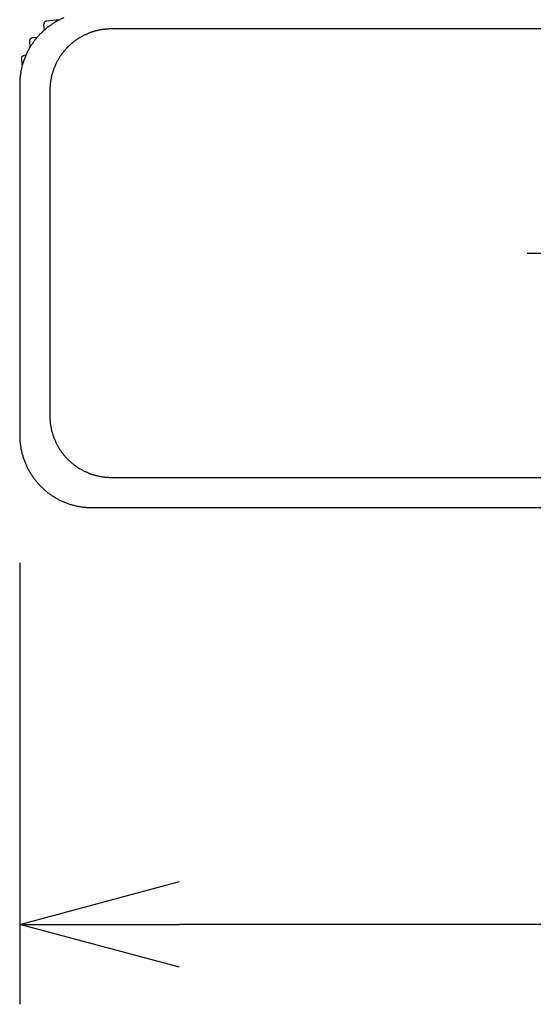
# Model space of a CAD drawing. Units: millimetres. Extents: x 131 to 268, y 5 to 119.
# Drawn here: x 157 to 165, y 66 to 82 of the extents above; entities that cross this region are included whole.
import ezdxf

# ---------------------------------------------------------------- set-up
doc = ezdxf.new("R2010")
doc.units = ezdxf.units.MM
doc.linetypes.add('CENTER2', pattern=[28.575, 19.05, -3.175, 3.175, -3.175])
doc.layers.add('GAIKEI', color=7, linetype='Continuous')
doc.layers.add('SUNPO', color=3, linetype='Continuous')
doc.styles.get("Standard").update_dxf_attribs({"font": 'monotxt.shx', "bigfont": 'bigfont.shx'})
doc.dimstyles.get("Standard").update_dxf_attribs({"dimscale": 0, "dimtxt": 2.5, "dimasz": 2.5, "dimexe": 1.25, "dimexo": 2, "dimtad": 1, "dimdec": 4, "dimlfac": 20, "dimdsep": 46, "dimtxsty": 'Standard', "dimblk": 'OPEN30', "dimcen": 2.5, "dimclrd": 256, "dimclre": 256, "dimclrt": 256, "dimadec": 4, "dimazin": 2, "dimtfac": 1, "dimtdec": 4, "dimtmove": 0, "dimatfit": 3, "dimldrblk": 'OPEN30', "dimfxl": 1, "dimfrac": 2, "dimlwd": -1, "dimlwe": -1, "dimarcsym": 0})

# ---------------------------------------------------------------- blocks, each defined once
blk = doc.blocks.new('_Open30')
at = {"color": 0, "linetype": 'ByBlock', "lineweight": -2}
for p, q in [((-1, 0.2679), (0, 0)), ((0, 0), (-1, -0.2679)), ((0, 0), (-1, 0))]:
    blk.add_line(p, q, dxfattribs=at)
blk = doc.blocks.new('*D3')
at = {"layer": 'SUNPO', "ltscale": 0.3}
for p, q in [((157.037, 73.168), (157.037, 66.266)), ((181.937, 73.168), (181.937, 66.266)), ((179.437, 67.516), (159.537, 67.516))]:
    blk.add_line(p, q, dxfattribs=at)
at = {"layer": 'SUNPO', "ltscale": 0.3, "xscale": 2.5, "yscale": 2.5, "zscale": 2.5, "rotation": 180}
blk.add_blockref('_Open30', (157.037, 67.516), dxfattribs=at)
at = {"layer": 'SUNPO', "ltscale": 0.3, "xscale": 2.5, "yscale": 2.5, "zscale": 2.5}
blk.add_blockref('_Open30', (181.937, 67.516), dxfattribs=at)
at = {"layer": 'SUNPO', "ltscale": 0.3, "insert": (169.487, 69.391), "char_height": 2.5, "attachment_point": 5}
blk.add_mtext('498', dxfattribs=at)

msp = doc.modelspace()

# ---------------------------------------------------------------- linework, layer by layer
at = {"layer": 'GAIKEI'}
for p, q in [((157.4221734, 81.5019335), (157.4147579, 81.5884877)), ((158.1647032, 74.0336821), (180.8089302, 74.0336821))]:
    msp.add_line(p, q, dxfattribs=at)
at = {"layer": 'GAIKEI', "color": 1}
for p, q in [((180.5053797, 81.5194563), (158.4683767, 81.5194563)), ((157.5092457, 80.5594641), (157.5092457, 75.4661648)), ((158.4683767, 74.5061726), (180.5053797, 74.5061726))]:
    msp.add_line(p, q, dxfattribs=at)
at = {"layer": 'GAIKEI', "color": 8, "linetype": 'CENTER2', "ltscale": 0.15}
msp.add_line((173.9729594, 78.0085079), (164.9686074, 78.0085079), dxfattribs=at)
at = {"layer": 'GAIKEI'}
for points in [[(157.6533567, 81.6593352), (157.4611798, 81.6428351), (157.4584018, 81.6425603), (157.4532812, 81.6416567), (157.4483704, 81.6402594), (157.4436935, 81.6383972), (157.4392747, 81.6360994), (157.4351382, 81.6333947), (157.4313082, 81.6303123), (157.4278089, 81.6268811), (157.4246644, 81.6231301), (157.421899, 81.6190883), (157.4195368, 81.6147847), (157.4176021, 81.6102483), (157.416119, 81.605508), (157.4151117, 81.6005929), (157.4146044, 81.595532), (157.4146213, 81.5903542), (157.4147873, 81.5881449)], [(157.7257154, 81.6932065), (157.7131052, 81.6877543), (157.7005748, 81.6821529), (157.6881252, 81.6764035), (157.6533567, 81.6593352)], [(157.4221734, 81.5019335), (157.4164602, 81.496899), (157.406391, 81.4878102), (157.3964315, 81.4786022), (157.3865827, 81.4692762), (157.3768458, 81.4598333), (157.3672218, 81.4502746), (157.3577118, 81.4406013), (157.348317, 81.4308143), (157.3390384, 81.420915), (157.3298772, 81.4109042), (157.3208345, 81.4007833), (157.3119114, 81.3905532), (157.3061944, 81.3838388)], [(157.3061944, 81.3838388), (157.2352347, 81.3779865), (157.2331075, 81.3777688), (157.227987, 81.3768652), (157.2230762, 81.3754678), (157.2183993, 81.3736057), (157.2139805, 81.3713079), (157.209844, 81.3686032), (157.206014, 81.3655208), (157.2025146, 81.3620896), (157.1993701, 81.3583386), (157.1966047, 81.3542968), (157.1942425, 81.3499932), (157.1923078, 81.3454568), (157.1908247, 81.3407165), (157.1898174, 81.3358014), (157.1893101, 81.3307405), (157.1893271, 81.3255627), (157.1894962, 81.3233248), (157.1972111, 81.2349551), (157.1974692, 81.2319774)], [(157.1974692, 81.2319774), (157.1795879, 81.2010239), (157.1730067, 81.1890197), (157.1665661, 81.1769276), (157.1602673, 81.1647486), (157.1541113, 81.1524838), (157.1480992, 81.1401344), (157.1422322, 81.1277014), (157.1365114, 81.115186), (157.1309378, 81.1025892)], [(157.0774061, 80.9507849), (157.0679375, 81.0601468), (157.0677858, 81.0622199), (157.0677919, 81.0665896), (157.0682402, 81.0708656), (157.0691101, 81.0750227), (157.0703815, 81.0790359), (157.0720338, 81.0828799), (157.0740469, 81.0865296), (157.0764003, 81.0899599), (157.0790737, 81.0931456), (157.0820468, 81.0960615), (157.0852991, 81.0986825), (157.0888104, 81.1009835), (157.0925602, 81.1029392), (157.0965283, 81.1045247), (157.1006942, 81.1057146), (157.1050377, 81.1064838), (157.1066819, 81.106673), (157.1351407, 81.1120882)], [(157.0774061, 80.9507849), (157.0723871, 80.9319365), (157.0689916, 80.9183179), (157.06576, 80.9046346), (157.0626935, 80.8908878), (157.059793, 80.8770786), (157.0570597, 80.8632081), (157.0544947, 80.8492773), (157.0520992, 80.8352875), (157.0498741, 80.8212397), (157.0478208, 80.807135), (157.0459401, 80.7929746), (157.0442333, 80.7787595), (157.0427015, 80.7644909), (157.0413457, 80.7501699), (157.0401672, 80.7357975), (157.0391669, 80.721375), (157.0383459, 80.7069033), (157.0377055, 80.6923837), (157.0372467, 80.6778173), (157.0369706, 80.663205)], [(157.0369706, 80.663205), (157.0368783, 80.6485482), (157.0368783, 75.1676592)], [(157.0368783, 75.1676592), (157.0369706, 75.1530023), (157.0372467, 75.1383899), (157.0377055, 75.1238232), (157.0383459, 75.1093033), (157.0391669, 75.0948313), (157.0401672, 75.0804083), (157.0413457, 75.0660354), (157.0427015, 75.0517137), (157.0442333, 75.0374444), (157.0459401, 75.0232285), (157.0478208, 75.0090672), (157.0498741, 74.9949616), (157.0520992, 74.9809127), (157.0544947, 74.9669218), (157.0570597, 74.9529899), (157.059793, 74.9391182), (157.0626935, 74.9253076), (157.06576, 74.9115595), (157.0689916, 74.8978748), (157.0723871, 74.8842547), (157.0759453, 74.8707003), (157.0796653, 74.8572128), (157.0835457, 74.8437931), (157.0875857, 74.8304425), (157.091784, 74.8171621), (157.0961395, 74.8039529), (157.1006511, 74.7908161), (157.1053178, 74.7777527), (157.1101384, 74.764764), (157.1151118, 74.751851), (157.1202369, 74.7390149), (157.1255126, 74.7262567), (157.1309378, 74.7135775), (157.1365114, 74.7009785), (157.1422322, 74.6884608), (157.1480992, 74.6760255), (157.1541113, 74.6636737), (157.1602673, 74.6514065), (157.1665661, 74.6392251), (157.1730067, 74.6271305), (157.1795879, 74.6151239), (157.1863087, 74.6032064), (157.1931678, 74.591379), (157.2001643, 74.579643), (157.2072969, 74.5679993), (157.2145646, 74.5564492), (157.2219664, 74.5449938), (157.229501, 74.533634), (157.2371673, 74.5223712), (157.2449644, 74.5112063), (157.2528909, 74.5001406), (157.2609459, 74.489175), (157.2691283, 74.4783108), (157.2774369, 74.467549), (157.2858706, 74.4568907), (157.2944283, 74.4463371), (157.303109, 74.4358893), (157.3119114, 74.4255484), (157.3208345, 74.4153154), (157.3298772, 74.4051916), (157.3390384, 74.395178), (157.348317, 74.3852757), (157.3577118, 74.3754859), (157.3672218, 74.3658097), (157.3768458, 74.3562481), (157.3865827, 74.3468023), (157.3964315, 74.3374735), (157.406391, 74.3282626), (157.4164602, 74.3191709), (157.4266378, 74.3101994), (157.4369229, 74.3013493), (157.4473142, 74.2926216), (157.4578107, 74.2840176), (157.4684114, 74.2755382), (157.4791149, 74.2671846), (157.4899204, 74.258958), (157.5008266, 74.2508594), (157.5118324, 74.2428899), (157.5229368, 74.2350507), (157.5341387, 74.2273429), (157.5454368, 74.2197676), (157.5568302, 74.2123259), (157.5683177, 74.2050189), (157.5798982, 74.1978477), (157.5915706, 74.1908134), (157.6033338, 74.1839172), (157.6151866, 74.1771602), (157.6271281, 74.1705435), (157.639157, 74.1640681), (157.6512723, 74.1577353), (157.6634728, 74.151546), (157.6757574, 74.1455016), (157.6881252, 74.1396029), (157.7005748, 74.1338512), (157.7131052, 74.1282476), (157.7257154, 74.1227932), (157.7384042, 74.117489), (157.7511705, 74.1123363), (157.7640131, 74.1073361), (157.7769311, 74.1024896), (157.7899232, 74.0977978), (157.8029884, 74.0932618), (157.8161256, 74.0888828), (157.8293336, 74.084662), (157.8426114, 74.0806003), (157.8559578, 74.0766989), (157.8693717, 74.072959), (157.8828521, 74.0693816), (157.8963978, 74.0659679), (157.9100077, 74.0627189), (157.9236807, 74.0596359), (157.9374157, 74.0567198), (157.9512116, 74.0539718), (157.9650672, 74.0513931), (157.9789816, 74.0489846), (157.9929534, 74.0467477), (158.0069818, 74.0446833), (158.0210655, 74.0427925), (158.0352035, 74.0410766), (158.0493945, 74.0395365), (158.0636376, 74.0381735), (158.0779317, 74.0369886), (158.0922755, 74.0359829), (158.1066681, 74.0351576), (158.1211082, 74.0345137), (158.1355949, 74.0340525), (158.1501269, 74.0337749), (158.1647032, 74.0336821)]]:
    msp.add_lwpolyline(points, dxfattribs=at)
at = {"layer": 'GAIKEI', "color": 1}
for points in [[(157.6533567, 81.6593352), (157.6512723, 81.6582782), (157.639157, 81.6519478), (157.6271281, 81.6454749), (157.6151866, 81.6388606), (157.6033338, 81.6321061), (157.5915706, 81.6252125), (157.5798982, 81.6181808), (157.5683177, 81.6110123), (157.5568302, 81.6037079), (157.5454368, 81.5962688), (157.5341387, 81.5886962), (157.5229368, 81.5809911), (157.5118324, 81.5731546), (157.5008266, 81.5651879), (157.4899204, 81.5570921), (157.4791149, 81.5488683), (157.4684114, 81.5405175), (157.4221734, 81.5019335)], [(158.4683767, 81.5194563), (158.4559831, 81.5193778), (158.443627, 81.5191429), (158.4313095, 81.5187525), (158.4190314, 81.5182076), (158.4067938, 81.5175091), (158.3945974, 81.5166579), (158.3824434, 81.5156551), (158.3703326, 81.5145015), (158.358266, 81.513198), (158.3462445, 81.5117457), (158.3342691, 81.5101455), (158.3223406, 81.5083982), (158.3104601, 81.5065049), (158.2986286, 81.5044665), (158.2868468, 81.5022839), (158.2751158, 81.4999581), (158.2634365, 81.49749), (158.2518099, 81.4948806), (158.2402369, 81.4921307), (158.2287184, 81.4892414), (158.2172555, 81.4862136), (158.2058489, 81.4830481), (158.1944998, 81.4797461), (158.1832089, 81.4763083), (158.1719773, 81.4727358), (158.1608059, 81.4690294), (158.1496957, 81.4651902), (158.1386475, 81.4612191), (158.1276624, 81.4571169), (158.1167413, 81.4528848), (158.105885, 81.4485234), (158.0950947, 81.444034), (158.0843711, 81.4394173), (158.0737153, 81.4346743), (158.0631281, 81.429806), (158.0526106, 81.4248132), (158.0421637, 81.419697), (158.0317882, 81.4144583), (158.0214853, 81.409098), (158.0112557, 81.4036171), (158.0011005, 81.3980164), (157.9910206, 81.3922971), (157.9810168, 81.3864599), (157.9710903, 81.3805058), (157.9612419, 81.3744358), (157.9514725, 81.3682508), (157.9417832, 81.3619517), (157.9321748, 81.3555396), (157.9226482, 81.3490153), (157.9132045, 81.3423797), (157.9038446, 81.3356339), (157.8945694, 81.3287787), (157.8853798, 81.3218152), (157.8762768, 81.3147441), (157.8672614, 81.3075666), (157.8583345, 81.3002835), (157.849497, 81.2928957), (157.8407498, 81.2854043), (157.832094, 81.2778101), (157.8235304, 81.270114), (157.8150601, 81.2623171), (157.8066838, 81.2544203), (157.7984027, 81.2464245), (157.7902176, 81.2383307), (157.7821294, 81.2301397), (157.7741392, 81.2218526), (157.7662478, 81.2134703), (157.7584562, 81.2049937), (157.7507654, 81.1964237), (157.7431762, 81.1877613), (157.7356897, 81.1790075), (157.7283067, 81.1701632), (157.7210283, 81.1612293), (157.7138553, 81.1522068), (157.7067887, 81.1430965), (157.6998294, 81.1338995), (157.6929784, 81.1246168), (157.6862367, 81.1152491), (157.6796051, 81.1057975), (157.6730846, 81.096263), (157.6666762, 81.0866464), (157.6603808, 81.0769486), (157.6541993, 81.0671708), (157.6481327, 81.0573137), (157.6421819, 81.0473783), (157.6363479, 81.0373656), (157.6306316, 81.0272765), (157.6250339, 81.017112), (157.6195559, 81.0068729), (157.6141984, 80.9965603), (157.6089623, 80.986175), (157.6038487, 80.975718), (157.5988585, 80.9651903), (157.5939925, 80.9545928), (157.5892518, 80.9439264), (157.5846373, 80.9331921), (157.58015, 80.9223909), (157.5757907, 80.9115235), (157.5715605, 80.9005911), (157.5674602, 80.8895945), (157.5634908, 80.8785348), (157.5596533, 80.8674127), (157.5559485, 80.8562293), (157.5523775, 80.8449855), (157.5489412, 80.8336822), (157.5456405, 80.8223205), (157.5424764, 80.8109012), (157.5394498, 80.7994252), (157.5365616, 80.7878936), (157.5338128, 80.7763072), (157.5312044, 80.764667), (157.5287372, 80.7529739), (157.5264123, 80.741229), (157.5242305, 80.729433), (157.5221928, 80.717587), (157.5203002, 80.7056919), (157.5185536, 80.6937487), (157.5169539, 80.6817583), (157.5155021, 80.6697215), (157.5141991, 80.6576395), (157.5130458, 80.645513), (157.5120433, 80.6333431), (157.5111924, 80.6211307), (157.5104941, 80.6088768), (157.5099494, 80.5965822), (157.5095591, 80.5842479), (157.5093242, 80.5718749), (157.5092457, 80.5594641)], [(157.3061944, 81.3838388), (157.2858706, 81.3592194), (157.2774369, 81.3485639), (157.2691283, 81.3378049), (157.2609459, 81.3269435), (157.2528909, 81.3159807), (157.2449644, 81.3049177), (157.2371673, 81.2937556), (157.229501, 81.2824954), (157.2219664, 81.2711384), (157.2145646, 81.2596856), (157.2072969, 81.2481382), (157.2001643, 81.2364971), (157.1974692, 81.2319774)], [(157.1309378, 81.1025892), (157.1255126, 81.0899122), (157.1202369, 81.0771562), (157.1151118, 81.0643221), (157.1101384, 81.0514111), (157.1053178, 81.0384244), (157.1006511, 81.0253631), (157.0961395, 81.0122281), (157.091784, 80.9990208), (157.0875857, 80.9857421), (157.0835457, 80.9723933), (157.0774061, 80.9507849)], [(157.5092457, 75.4661648), (157.5093242, 75.4537512), (157.5095591, 75.4413754), (157.5099494, 75.4290385), (157.5104941, 75.4167413), (157.5111924, 75.4044848), (157.5120433, 75.39227), (157.5130458, 75.3800978), (157.5141991, 75.3679691), (157.5155021, 75.3558849), (157.5169539, 75.3438461), (157.5185536, 75.3318537), (157.5203002, 75.3199085), (157.5221928, 75.3080116), (157.5242305, 75.2961638), (157.5264123, 75.2843662), (157.5287372, 75.2726196), (157.5312044, 75.260925), (157.5338128, 75.2492834), (157.5365616, 75.2376956), (157.5394498, 75.2261626), (157.5424764, 75.2146854), (157.5456405, 75.2032649), (157.5489412, 75.191902), (157.5523775, 75.1805977), (157.5559485, 75.1693529), (157.5596533, 75.1581686), (157.5634908, 75.1470457), (157.5674602, 75.1359851), (157.5715605, 75.1249877), (157.5757907, 75.1140546), (157.58015, 75.1031867), (157.5846373, 75.0923848), (157.5892518, 75.08165), (157.5939925, 75.0709832), (157.5988585, 75.0603853), (157.6038487, 75.0498572), (157.6089623, 75.0394), (157.6141984, 75.0290145), (157.6195559, 75.0187016), (157.6250339, 75.0084624), (157.6306316, 74.9982978), (157.6363479, 74.9882086), (157.6421819, 74.9781959), (157.6481327, 74.9682606), (157.6541993, 74.9584036), (157.6603808, 74.9486258), (157.6666762, 74.9389283), (157.6730846, 74.9293119), (157.6796051, 74.9197775), (157.6862367, 74.9103262), (157.6929784, 74.9009589), (157.6998294, 74.8916765), (157.7067887, 74.8824799), (157.7138553, 74.8733701), (157.7210283, 74.864348), (157.7283067, 74.8554146), (157.7356897, 74.8465708), (157.7431762, 74.8378175), (157.7507654, 74.8291558), (157.7584562, 74.8205864), (157.7662478, 74.8121104), (157.7741392, 74.8037287), (157.7821294, 74.7954423), (157.7902176, 74.7872521), (157.7984027, 74.779159), (157.8066838, 74.7711639), (157.8150601, 74.7632679), (157.8235304, 74.7554718), (157.832094, 74.7477766), (157.8407498, 74.7401832), (157.849497, 74.7326926), (157.8583345, 74.7253057), (157.8672614, 74.7180234), (157.8762768, 74.7108468), (157.8853798, 74.7037766), (157.8945694, 74.696814), (157.9038446, 74.6899597), (157.9132045, 74.6832148), (157.9226482, 74.6765802), (157.9321748, 74.6700569), (157.9417832, 74.6636457), (157.9514725, 74.6573476), (157.9612419, 74.6511635), (157.9710903, 74.6450945), (157.9810168, 74.6391414), (157.9910206, 74.6333051), (158.0011005, 74.6275867), (158.0112557, 74.621987), (158.0214853, 74.6165071), (158.0317882, 74.6111477), (158.0421637, 74.6059099), (158.0526106, 74.6007947), (158.0631281, 74.5958029), (158.0737153, 74.5909355), (158.0843711, 74.5861934), (158.0950947, 74.5815776), (158.105885, 74.577089), (158.1167413, 74.5727286), (158.1276624, 74.5684973), (158.1386475, 74.564396), (158.1496957, 74.5604257), (158.1608059, 74.5565873), (158.1719773, 74.5528818), (158.1832089, 74.54931), (158.1944998, 74.545873), (158.2058489, 74.5425717), (158.2172555, 74.539407), (158.2287184, 74.5363799), (158.2402369, 74.5334912), (158.2518099, 74.530742), (158.2634365, 74.5281332), (158.2751158, 74.5256657), (158.2868468, 74.5233405), (158.2986286, 74.5211584), (158.3104601, 74.5191205), (158.3223406, 74.5172277), (158.3342691, 74.5154809), (158.3462445, 74.5138811), (158.358266, 74.5124292), (158.3703326, 74.5111261), (158.3824434, 74.5099728), (158.3945974, 74.5089702), (158.4067938, 74.5081193), (158.4190314, 74.507421), (158.4313095, 74.5068762), (158.443627, 74.5064859), (158.4559831, 74.5062511), (158.4683767, 74.5061726)]]:
    msp.add_lwpolyline(points, dxfattribs=at)

# ---------------------------------------------------------------- dimensions: what is measured, and where the dimension line sits
at = {"layer": 'SUNPO', "ltscale": 0.3}
dim = msp.add_linear_dim(base=(157.0368783, 67.5158035), p1=(181.9368781, 75.1676592), p2=(157.0368783, 75.1676592), angle=180, text='498', dimstyle='Standard', override={"dimscale": 1}, dxfattribs=at)
dim.commit()
dim.dimension.update_dxf_attribs({"geometry": '*D3', "text_midpoint": (169.4868782, 69.3908035)})

doc.saveas('drawing.dxf')
